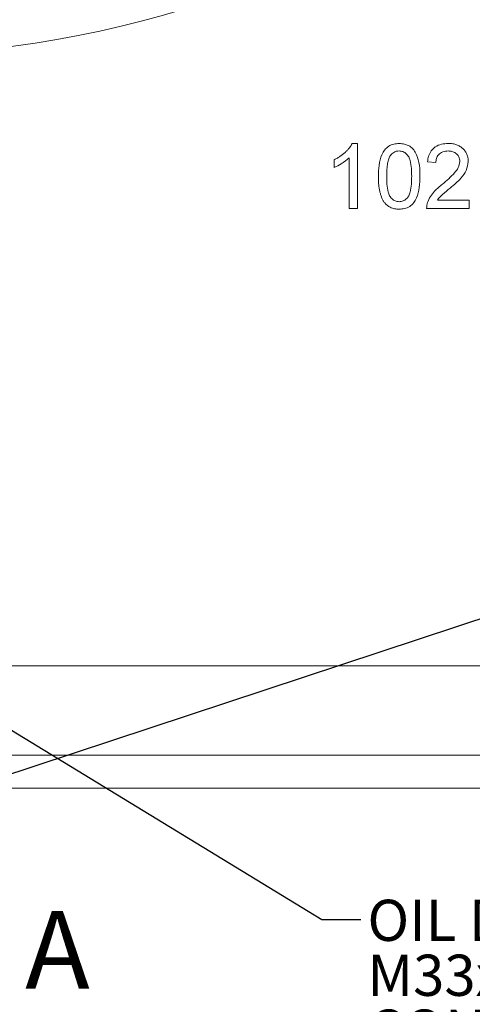
# Model space of a CAD drawing. Units: millimetres. Extents: x 11 to 1180, y 5 to 832.
# Drawn here: x 603 to 638, y 49 to 124 of the extents above; entities that cross this region are included whole.
import ezdxf

# ---------------------------------------------------------------- set-up
doc = ezdxf.new("R2010")
doc.units = ezdxf.units.MM
doc.layers.add('SLD-0', color=7, linetype='Continuous')
doc.styles.add('SLDTEXTSTYLE0', font='TXT', dxfattribs={"width": 0.605})
doc.dimstyles.new('SLDDIMSTYLE4', dxfattribs={"dimtxt": 3, "dimasz": 3, "dimexe": 0, "dimexo": 0.0625, "dimgap": 0.75, "dimtad": 0, "dimdec": 1, "dimlfac": 4, "dimrnd": 1e-09, "dimzin": 4, "dimdsep": 46, "dimtxsty": 'SLDTEXTSTYLE0', "dimsah": 1, "dimcen": 0.09, "dimadec": 0, "dimazin": 0, "dimtfac": 1, "dimtdec": 3, "dimtofl": 0, "dimtmove": 0, "dimatfit": 3, "dimfxl": 0, "dimfrac": 2, "dimtolj": 1, "dimtzin": 12, "dimarcsym": 0})
doc.dimstyles.new('SLDDIMSTYLE5', dxfattribs={"dimtxt": 0, "dimasz": 3, "dimexe": 0, "dimexo": 0.0625, "dimgap": 0, "dimtad": 0, "dimtih": 1, "dimtoh": 1, "dimdec": 0, "dimrnd": 1e-09, "dimzin": 0, "dimdsep": 46, "dimtxsty": 'Standard', "dimsah": 1, "dimcen": 0.09, "dimadec": 0, "dimazin": 0, "dimtfac": 3, "dimtdec": 0, "dimtofl": 0, "dimtmove": 0, "dimatfit": 3, "dimfxl": 0, "dimfrac": 2, "dimtolj": 1, "dimtzin": 0, "dimarcsym": 0})
doc.dimstyles.new('SLDDIMSTYLE6', dxfattribs={"dimtxt": 0, "dimasz": 0.923077, "dimexe": 0, "dimexo": 0.0625, "dimgap": 0, "dimtad": 0, "dimtih": 1, "dimtoh": 1, "dimdec": 0, "dimrnd": 1e-09, "dimzin": 0, "dimdsep": 46, "dimtxsty": 'Standard', "dimblk1": 'DOT', "dimblk2": 'DOT', "dimsah": 1, "dimcen": 0.09, "dimadec": 0, "dimazin": 0, "dimtfac": 0.923077, "dimtdec": 0, "dimtofl": 0, "dimtmove": 0, "dimatfit": 3, "dimldrblk": 'DOT', "dimfxl": 0, "dimfrac": 2, "dimtolj": 1, "dimtzin": 0, "dimarcsym": 0})

# ---------------------------------------------------------------- blocks, each defined once
blk = doc.blocks.new('*D40')
at = {"layer": 'SLD-0'}
for p, q in [((724.092, 162.534), (724.092, 21.677)), ((592.842, 53.011), (592.842, 21.677)), ((592.842, 24.852), (651.725, 24.852)), ((724.092, 24.852), (665.209, 24.852))]:
    blk.add_line(p, q, dxfattribs=at)
for points in [[(592.842, 24.852), (595.842, 24.39), (595.842, 25.313)], [(724.092, 24.852), (721.092, 25.313), (721.092, 24.39)]]:
    blk.add_solid(points, dxfattribs=at)
at = {"layer": 'SLD-0', "insert": (653.313, 26.42), "char_height": 3, "attachment_point": 1, "style": 'SLDTEXTSTYLE0'}
blk.add_mtext('525.0', dxfattribs=at)
blk = doc.blocks.new('*D42')
at = {"layer": 'SLD-0'}
for p, q in [((635.437, 337.768), (760.361, 337.768)), ((757.186, 337.768), (757.186, 209.407)), ((757.186, 65.268), (757.186, 193.629)), ((663.635, 65.268), (760.361, 65.268))]:
    blk.add_line(p, q, dxfattribs=at)
for points in [[(757.186, 337.768), (756.724, 334.768), (757.647, 334.768)], [(757.186, 65.268), (757.647, 68.268), (756.724, 68.268)]]:
    blk.add_solid(points, dxfattribs=at)
at = {"layer": 'SLD-0', "insert": (755.617, 195.217), "char_height": 3, "attachment_point": 1, "rotation": 90, "style": 'SLDTEXTSTYLE0'}
blk.add_mtext('1090.0', dxfattribs=at)
blk = doc.blocks.new('_DOT')
at = {"color": 0, "linetype": 'ByBlock', "lineweight": -2}
blk.add_line((-0.5, 0), (-1, 0), dxfattribs=at)
at = {"color": 0, "linetype": 'ByBlock', "const_width": 0.5}
blk.add_lwpolyline([(-0.25, 0, 1), (0.25, 0, 1)], format="xyb", close=True, dxfattribs=at)
blk = doc.blocks.new('SW_NOTE_17')
at = {"layer": 'SLD-0', "color": 0, "char_height": 3.175, "attachment_point": 1, "style": 'SLDTEXTSTYLE0'}
for s, insert in [('OIL DRAIN', (0.507, 1.522)), ('M33x2.0 METRIC PORT', (0.507, -2.711)), ('CONFORMS TO ISO 6149', (0.507, -6.944)), ('TIGHTENING TORQUE 88', (0.507, -11.178)), ('%%p', (51.778, -11.178)), ('8 Nm', (54.618, -11.178)), ('15.0 mm CLEARANCE REQUIRED', (0.507, -15.411)), ('TO REMOVE DRAIN PLUG', (0.507, -19.644))]:
    blk.add_mtext(s, dxfattribs=dict(at, insert=insert))

msp = doc.modelspace()

# ---------------------------------------------------------------- linework, layer by layer
at = {"color": 7, "linetype": 'Continuous', "lineweight": 15}
for p, q in [((628.996477, 114.953919), (629.409135, 114.953919)), ((629.409135, 114.953919), (629.409135, 109.953924)), ((628.768109, 109.953924), (628.768109, 113.850146)), ((627.614264, 113.11297), (627.614264, 113.703921)), ((635.434777, 113.479554), (634.793752, 113.543659)), ((635.552966, 110.594942), (637.99888, 110.594942)), ((637.99888, 110.594942), (637.99888, 109.953924)), ((629.409135, 109.953924), (628.768109, 109.953924)), ((637.99888, 109.953924), (634.72965, 109.953924)), ((602.574024, 74.688493), (640.75904, 74.688493)), ((661.309302, 67.817687), (524.37538, 67.817687)), ((662.365474, 65.26786), (600.988681, 65.26786))]:
    msp.add_line(p, q, dxfattribs=at)
msp.add_arc((592.842341, 200.267868), 78.449856, 229.9622028, 310.0377972, dxfattribs=at)
for points, knots in [([(627.614264, 113.703918), (627.694366, 113.745171), (627.852242, 113.826477), (628.075288, 113.966905), (628.283524, 114.119135), (628.473505, 114.283132), (628.643811, 114.450767), (628.78733, 114.619917), (628.907418, 114.784382), (628.967668, 114.899078), (628.996476, 114.953918)], [0, 0, 0, 0, 0.1426572507, 0.2811689939, 0.4169771924, 0.5508524927, 0.6783641703, 0.795032443, 0.9019981783, 1, 1, 1, 1]), ([(631.011699, 112.419858), (631.01937, 112.702599), (631.034692, 113.267379), (631.195991, 113.966909), (631.478832, 114.461567), (631.79154, 114.757353), (632.189581, 114.928788), (632.472609, 114.945537), (632.614263, 114.953919)], [0, 0, 0, 0, 0.250497827, 0.500373659, 0.625440189, 0.750208807, 0.874980861, 1, 1, 1, 1]), ([(632.614263, 114.953919), (632.755885, 114.944799), (633.039011, 114.926565), (633.43617, 114.756692), (633.756898, 114.466695), (634.016466, 113.958998), (634.203528, 113.26975), (634.212391, 112.703357), (634.216827, 112.419858)], [0, 0, 0, 0, 0.125019092, 0.24993418, 0.374634681, 0.499694865, 0.7495805, 1, 1, 1, 1]), ([(634.793752, 113.543659), (634.815258, 113.690906), (634.858232, 113.985138), (635.056441, 114.393325), (635.401512, 114.725552), (635.870949, 114.925638), (636.221028, 114.944483), (636.396316, 114.953919)], [0, 0, 0, 0, 0.186968009, 0.373603356, 0.560063485, 0.779719155, 1, 1, 1, 1]), ([(636.396315, 114.953918), (636.454133, 114.952928), (636.566763, 114.950999), (636.730882, 114.931265), (636.885732, 114.90053), (637.031883, 114.857694), (637.168469, 114.801524), (637.295596, 114.732896), (637.413851, 114.652481), (637.521257, 114.559312), (637.618108, 114.457603), (637.702984, 114.349058), (637.773944, 114.234139), (637.834362, 114.114415), (637.879176, 113.987354), (637.91069, 113.854685), (637.932105, 113.716296), (637.933874, 113.621873), (637.934777, 113.573714)], [0, 0, 0, 0, 0.0747118903, 0.1455392024, 0.2133390573, 0.2786150735, 0.3420941969, 0.403890076, 0.4650633526, 0.5265767364, 0.587328334, 0.6463804557, 0.7043453084, 0.761671949, 0.819417859, 0.8780393998, 0.937795509, 0.9999981148, 0.9999981148, 0.9999981148, 0.9999981148]), ([(628.768109, 113.850146), (628.569975, 113.685176), (628.215964, 113.390421), (627.798208, 113.197789), (627.614264, 113.11297)], [0, 0, 0, 0, 0.559684756, 1, 1, 1, 1]), ([(631.942187, 114.034443), (631.918362, 113.994612), (631.86805, 113.910494), (631.811753, 113.764293), (631.762022, 113.597212), (631.721076, 113.406681), (631.691455, 113.193028), (631.668071, 112.956499), (631.655923, 112.696766), (631.653821, 112.516028), (631.652726, 112.421867)], [0.0000024871, 0.0000024871, 0.0000024871, 0.0000024871, 0.0838881133, 0.1771540328, 0.2825136356, 0.3993998607, 0.5294908062, 0.6728021777, 0.8295357616, 1, 1, 1, 1]), ([(632.607252, 114.376991), (632.534692, 114.372252), (632.389629, 114.362778), (632.145452, 114.259103), (632.019244, 114.11961), (631.942187, 114.034443)], [0, 0, 0, 0, 0.280449708, 0.560681229, 1, 1, 1, 1]), ([(633.575801, 112.421869), (633.57214, 112.625392), (633.56482, 113.032241), (633.499165, 113.538799), (633.364316, 113.927143), (633.173339, 114.169386), (632.914199, 114.348064), (632.709569, 114.367349), (632.607252, 114.376991)], [0, 0, 0, 0, 0.2505196106, 0.5007986886, 0.6258668342, 0.7507390236, 0.8753673546, 1, 1, 1, 1]), ([(636.382294, 114.376991), (636.243988, 114.36669), (635.968035, 114.346138), (635.636022, 114.121479), (635.458452, 113.80471), (635.442678, 113.588062), (635.434777, 113.479554)], [0, 0, 0, 0, 0.280409838, 0.559487991, 0.779368186, 1, 1, 1, 1]), ([(637.293753, 113.567694), (637.276857, 113.695546), (637.243037, 113.951458), (636.983384, 114.218764), (636.683431, 114.359079), (636.482752, 114.371016), (636.382294, 114.376991)], [0, 0, 0, 0, 0.279079331, 0.558611292, 0.779044693, 1, 1, 1, 1]), ([(635.949601, 111.823916), (636.269189, 112.097257), (636.714076, 112.477768), (637.205476, 113.072423), (637.264393, 113.40297), (637.293753, 113.567694)], [0, 0, 0, 0, 0.561313789, 0.781386653, 1, 1, 1, 1]), ([(637.934778, 113.573714), (637.90101, 113.335015), (637.833309, 112.856466), (637.413552, 112.315894), (636.975257, 111.890144), (636.690138, 111.645006), (636.547559, 111.52242)], [0, 0, 0, 0, 0.278686774, 0.558717946, 0.779328591, 1, 1, 1, 1]), ([(631.497477, 110.371586), (631.457851, 110.428748), (631.376139, 110.546618), (631.280503, 110.747598), (631.195194, 110.968848), (631.128242, 111.21471), (631.075801, 111.483226), (631.037927, 111.774924), (631.016493, 112.089677), (631.013334, 112.307313), (631.0117, 112.419858)], [0, 0, 0, 0, 0.0974206682, 0.200885588, 0.3111719702, 0.4297979458, 0.5577399264, 0.6947152694, 0.8421299102, 0.999997224, 0.999997224, 0.999997224, 0.999997224]), ([(631.652725, 112.421869), (631.655954, 112.218798), (631.662411, 111.812853), (631.728809, 111.308535), (631.85871, 110.918822), (632.05345, 110.680684), (632.308056, 110.498062), (632.512213, 110.477174), (632.614263, 110.466733)], [0, 0, 0, 0, 0.250526967, 0.500810008, 0.625905578, 0.750761534, 0.875415048, 1, 1, 1, 1]), ([(632.614263, 110.466733), (632.716084, 110.477685), (632.919814, 110.499598), (633.175654, 110.68016), (633.368611, 110.919762), (633.499777, 111.308569), (633.56599, 111.813071), (633.57253, 112.218873), (633.575801, 112.421869)], [0, 0, 0, 0, 0.124544211, 0.249196385, 0.374051526, 0.499143215, 0.749453336, 1, 1, 1, 1]), ([(634.216827, 112.419858), (634.209337, 112.137322), (634.194375, 111.572928), (634.031413, 110.874549), (633.74959, 110.379979), (633.437043, 110.084248), (633.038645, 109.914283), (632.755814, 109.897979), (632.614263, 109.889819)], [0, 0, 0, 0, 0.250477093, 0.500355118, 0.625386073, 0.75017251, 0.874967138, 1, 1, 1, 1]), ([(634.796758, 110.398634), (634.864481, 110.558943), (634.999971, 110.879667), (635.395137, 111.365626), (635.739258, 111.650058), (635.949601, 111.823916)], [0, 0, 0, 0, 0.279795803, 0.559776953, 1, 1, 1, 1]), ([(636.547559, 111.52242), (636.3461, 111.365575), (635.986749, 111.085803), (635.685381, 110.744781), (635.552966, 110.594942)], [0, 0, 0, 0, 0.560617866, 1, 1, 1, 1]), ([(632.614263, 109.889819), (632.497069, 109.895784), (632.262792, 109.907709), (631.854683, 110.034631), (631.632815, 110.243922), (631.497477, 110.371589)], [0, 0, 0, 0, 0.28077126, 0.561274207, 1, 1, 1, 1]), ([(634.72965, 109.953924), (634.731446, 110.038667), (634.734653, 110.190007), (634.77778, 110.334882), (634.796758, 110.398634)], [0, 0, 0, 0, 0.559951446, 1, 1, 1, 1])]:
    msp.add_open_spline(points, degree=3, knots=knots, dxfattribs=at)

# ---------------------------------------------------------------- block references
at = {"layer": 'SLD-0'}
msp.add_blockref('SW_NOTE_17', (629.665592, 55.143441), dxfattribs=at)

# ---------------------------------------------------------------- texts
at = {"color": 7, "linetype": 'Continuous', "insert": (603.81194, 55.803296), "char_height": 6, "attachment_point": 1, "style": 'SLDTEXTSTYLE0'}
msp.add_mtext('A', dxfattribs=at)

# ---------------------------------------------------------------- dimensions: what is measured, and where the dimension line sits
at = {"layer": 'SLD-0'}
dim = msp.add_linear_dim(base=(757.185867, 337.767868), p1=(662.365471, 65.267868), p2=(634.167341, 337.767868), angle=90, dimstyle='SLDDIMSTYLE4', dxfattribs=at)
dim.commit()
dim.dimension.update_dxf_attribs({"geometry": '*D42', "text_midpoint": (757.185867, 201.517868), "dimtype": 160})
dim = msp.add_linear_dim(base=(592.842341, 24.851622), p1=(724.092341, 163.804199), p2=(592.842341, 54.280555), dimstyle='SLDDIMSTYLE4', dxfattribs=at)
dim.commit()
dim.dimension.update_dxf_attribs({"geometry": '*D40', "text_midpoint": (658.467341, 24.851622), "dimtype": 160})

# ---------------------------------------------------------------- leaders
for points, dimstyle in [([(620.033066, 175.719351), (760.46233, 81.790362), (763.46233, 81.790362)], 'SLDDIMSTYLE5'), ([(652.353734, 82.773816), (553.293385, 50.002643), (550.293385, 50.002643)], 'SLDDIMSTYLE6'), ([(595.732466, 73.998296), (626.665592, 55.143441), (629.665592, 55.143441)], 'SLDDIMSTYLE5')]:
    msp.add_leader(points, dimstyle=dimstyle, dxfattribs=at)

doc.saveas('drawing.dxf')
